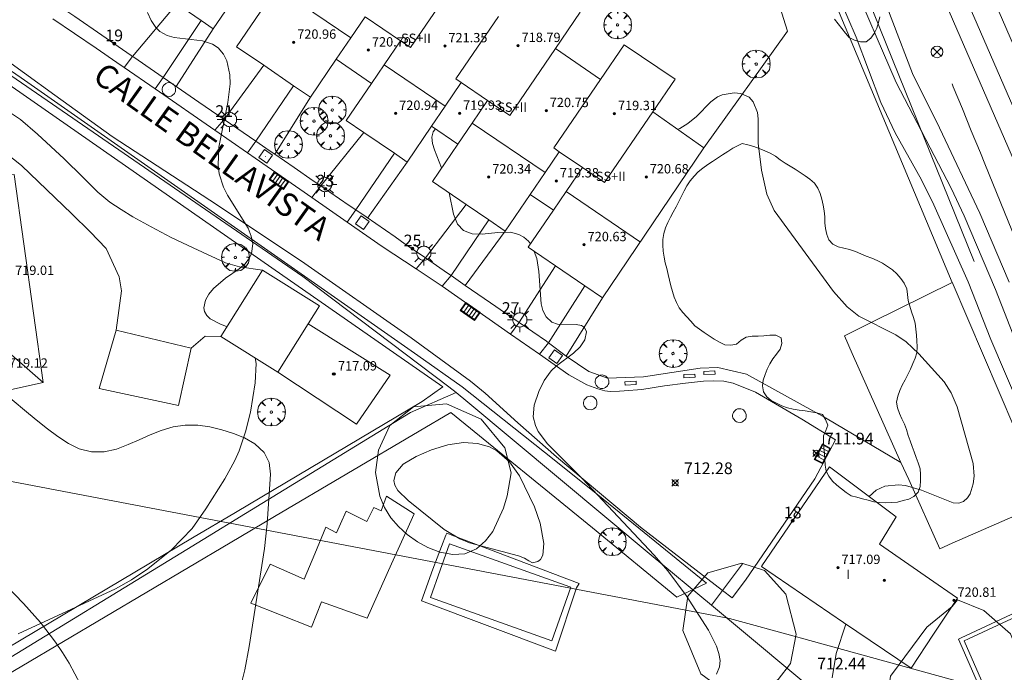
# Model space of a CAD drawing. Units: millimetres. Extents: x 427000 to 428001, y 4480998 to 4481501.
# Drawn here: x 427811 to 427895, y 4481218 to 4481273 of the extents above; entities that cross this region are included whole.
import ezdxf

# ---------------------------------------------------------------- set-up
doc = ezdxf.new("R2010")
doc.units = ezdxf.units.MM
doc.header["$MEASUREMENT"] = 0
doc.linetypes.add('VADO', pattern=[9.01, 2.71, -0.9, 0.9, -0.9, 0.9, -0.9, 0.9, -0.9])
doc.layers.get('0').update_dxf_attribs({"lineweight": 9})
for name, color, linetype, lineweight in [('1', 7, 'Continuous', 9), ('f012002l_unidadadministrativa', 7, 'TERMINO_MUN', 20), ('f012003p_num_plantas', 252, 'Continuous', 9), ('f022001p_portal', 7, 'Continuous', 9), ('f022001p_portal_texto', 7, 'Continuous', 9), ('f030035l_viaferrea', 7, 'FERROCARRIL', 9), ('f030042l_viaurbana_texto', 7, 'Continuous', 9), ('f031026l_pinturavial', 253, 'Continuous', 9), ('f040011l_corrienteartificial', 140, 'Continuous', 9), ('f040024s_piscina', 140, 'Continuous', 9), ('f050002l_curvanivel_cgn', 23, 'Continuous', 9), ('f050002l_curvanivel_mae', 213, 'Continuous', 9), ('f050008p_puntocotaterreno', 7, 'Continuous', 9), ('f050009p_puntocotaconstruccionelevada', 211, 'Continuous', 9), ('f060140s_arboladourbano', 92, 'Continuous', 9), ('f061013p_arbol', 91, 'Continuous', 9), ('f070045l_muro_mur', 30, 'MURO2', 9), ('f070045l_muro_tap', 11, 'MURO2', 9), ('f070047l_seto', 91, 'Continuous', 9), ('f070048l_alambrada', 7, 'ALAMBRADA_3', 9), ('f070056l_edificacion_els', 22, 'Continuous', 9), ('f070056l_edificacion_med', 221, 'Continuous', 9), ('f070056s_edificacion_edi', 240, 'Continuous', 9), ('f070057s_edificacionligera', 11, 'Continuous', 9), ('f070058l_elementoconstruido_bordillo', 30, 'Continuous', 9), ('f070058l_elementoconstruido_par', 11, 'Continuous', 9), ('f071045l_vado', 30, 'VADO', 9), ('f081039p_poste', 7, 'Continuous', 9), ('f081049s_banco_asiento', 24, 'Continuous', 9), ('f081051p_bolardo', 7, 'Continuous', 9), ('f081055p_farola', 7, 'Continuous', 9), ('f081058p_imbornal', 7, 'Continuous', 9), ('f081065p_registro_circular', 7, 'Continuous', 9), ('f081065p_registro_cuadrado', 7, 'Continuous', 9)]:
    doc.layers.add(name, color=color, linetype=linetype, lineweight=lineweight)
doc.styles.add('ROMANS', font='romans.shx')
doc.styles.get("Standard").update_dxf_attribs({"font": 'arial.ttf'})
doc.styles.add('Style-s7210005_h', font='txt')
doc.linetypes.add('ALAMBRADA_3', pattern='A,6.1e-05,[1,alambrada_3.shx,S=1,R=0,X=0,Y=0],-6.119413', length=6.119474)
doc.linetypes.add('FERROCARRIL', pattern='A,0.000117,[1,ferrocarril,S=1,R=359.999999,X=0,Y=0],-11.700838', length=11.700955)
doc.linetypes.add('MURO2', pattern='A,3.1e-05,[1,muro2.shx,S=1,R=0,X=0,Y=0],-3.058844', length=3.058875)
doc.linetypes.add('TERMINO_MUN', pattern='A,5.4e-05,[1,termino_mun.shx,S=1,R=359.999106,X=0,Y=0],-5.414529', length=5.414583)

# ---------------------------------------------------------------- blocks, each defined once
blk = doc.blocks.new('punto_cota')
at = {"layer": 'f050008p_puntocotaterreno'}
for points in [[(0, 0), (-0.283, 0.283)], [(0, 0), (-0.283, -0.283)], [(0, 0), (0.283, 0.283)], [(0, 0), (0.283, -0.283)]]:
    blk.add_lwpolyline(points, dxfattribs=at)
blk.add_circle((0, 0), 0.25, dxfattribs=at)
blk = doc.blocks.new('punto_cota_construccion_elevada')
at = {"layer": 'f050009p_puntocotaconstruccionelevada'}
h = blk.add_hatch(color=256, dxfattribs=at)
h.dxf.hatch_style = 1
edge = h.paths.add_edge_path()
edge.add_arc((0, 0), 0.1, 0, 360)
blk.add_circle((0, 0), 0.1, dxfattribs=at)
blk = doc.blocks.new('arbol')
at = {"color": 0, "linetype": 'Continuous', "lineweight": 0, "flags": 128}
for points in [[(0.96, 0.012), (1.2, 0.036), (1.128, 0.468), (0.888, 0.804), (0.528, 0.528), (0.816, 0.876), (0.48, 1.104), (0.048, 1.176), (0.012, 0.96), (-0.048, 1.176), (-0.48, 1.104), (-0.816, 0.876), (-0.504, 0.528), (-0.864, 0.804), (-1.104, 0.468), (-1.188, 0.036), (-0.936, 0.012)], [(-0.936, 0.012), (-1.188, -0.048), (-1.104, -0.48), (-0.864, -0.804), (-0.504, -0.504), (-0.816, -0.876), (-0.48, -1.116)], [(-0.48, -1.116), (-0.048, -1.188), (0.012, -0.936), (0.048, -1.188), (0.48, -1.116), (0.816, -0.876), (0.528, -0.504), (0.888, -0.804), (1.128, -0.48), (1.2, -0.048), (0.96, 0.012)]]:
    blk.add_lwpolyline(points, dxfattribs=at)
at = {"color": 0, "linetype": 'Continuous', "lineweight": 0, "extrusion": (0, 0, -1)}
for start, end in [(180.0229, 7.59464), (7.22334, 180.0229)]:
    blk.add_arc((0, 0), 0.104, start, end, dxfattribs=at)
blk = doc.blocks.new('poste')
at = {"layer": 'f081039p_poste'}
for p, q in [((-0.354, 0.354), (0.354, -0.354)), ((-0.354, -0.354), (0.354, 0.354))]:
    blk.add_line(p, q, dxfattribs=at)
blk.add_circle((0, 0), 0.5, dxfattribs=at)
blk = doc.blocks.new('farola')
at = {"layer": '1'}
for points in [[(0, 1.05, 0), (0, 0.6, 0)], [(-1.05, 0, 0), (-0.59, 0, 0)], [(-0.75, 0.75, 0), (-0.42, 0.42, 0)], [(0.01, 0.61, 0), (0.09, 0.6, 0), (0.16, 0.58, 0), (0.24, 0.57, 0), (0.3, 0.52, 0), (0.37, 0.49, 0), (0.43, 0.43, 0), (0.48, 0.39, 0), (0.52, 0.31, 0), (0.57, 0.25, 0), (0.6, 0.18, 0), (0.61, 0.1, 0), (0.61, 0.03, 0), (0.61, -0.03, 0), (0.61, -0.11, 0), (0.6, -0.18, 0), (0.57, -0.26, 0), (0.52, -0.32, 0), (0.48, -0.39, 0), (0.43, -0.44, 0), (0.37, -0.5, 0), (0.3, -0.53, 0), (0.24, -0.57, 0), (0.16, -0.59, 0), (0.09, -0.6, 0), (0, -0.62, 0), (-0.06, -0.6, 0), (-0.14, -0.59, 0), (-0.21, -0.57, 0), (-0.27, -0.53, 0), (-0.35, -0.5, 0), (-0.41, -0.44, 0), (-0.45, -0.39, 0), (-0.5, -0.32, 0), (-0.54, -0.26, 0), (-0.57, -0.18, 0), (-0.59, -0.11, 0), (-0.59, -0.03, 0), (-0.59, 0.03, 0), (-0.59, 0.1, 0), (-0.57, 0.18, 0), (-0.54, 0.25, 0), (-0.5, 0.31, 0), (-0.45, 0.39, 0), (-0.41, 0.43, 0), (-0.35, 0.49, 0), (-0.27, 0.52, 0), (-0.21, 0.57, 0), (-0.14, 0.58, 0), (-0.06, 0.6, 0), (0.01, 0.61, 0)], [(0.75, 0.75, 0), (0.43, 0.43, 0)], [(1.05, 0, 0), (0.61, 0, 0)], [(-0.75, -0.74, 0), (-0.42, -0.41, 0)], [(0, -1.05, 0), (0, -0.62, 0)], [(0.75, -0.75, 0), (0.43, -0.44, 0)]]:
    blk.add_polyline3d(points, dxfattribs=at)
blk = doc.blocks.new('B129')
at = {"layer": 'f081065p_registro_circular'}
for points in [[(0, 0.591, 0), (0.102, 0.575, 0), (0.22, 0.543, 0), (0.331, 0.48, 0), (0.496, 0.307, 0), (0.575, 0.094, 0), (0.567, -0.134, 0), (0.528, -0.236, 0), (0.472, -0.346, 0), (0.291, -0.496, 0), (0.189, -0.559, 0), (0.071, -0.583, 0), (-0.142, -0.567, 0), (-0.26, -0.52, 0), (-0.354, -0.465, 0), (-0.512, -0.283, 0), (-0.559, -0.181, 0), (-0.583, -0.063, 0), (-0.583, 0.047, 0), (-0.559, 0.165, 0), (-0.52, 0.268, 0), (-0.449, 0.362, 0), (-0.276, 0.52, 0), (-0.157, 0.567, 0), (0, 0.591, 0)], [(0, 0.008, 0), (0, 0, 0), (0, 0.008, 0)]]:
    blk.add_polyline3d(points, dxfattribs=at)
blk = doc.blocks.new('registro_cuadrado')
at = {"layer": 'f081065p_registro_cuadrado'}
blk.add_lwpolyline([(-0.42, 0.416), (-0.42, -0.424), (0.42, -0.424), (0.42, 0.416)], close=True, dxfattribs=at)
blk.add_polyline3d([(0, 0.003, 0), (0, -0.004, 0), (0, 0.003, 0)], dxfattribs=at)
blk = doc.blocks.new('imbornal_izq')
at = {"layer": 'f081051p_bolardo'}
h = blk.add_hatch(color=256, dxfattribs=at)
h.dxf.hatch_style = 1
h.paths.add_polyline_path([(0, 0), (0, -0.821), (1.499, -0.821), (1.499, 0)])
h.paths.add_polyline_path([(1.434, -0.065), (1.434, -0.756), (0.065, -0.756), (0.065, -0.065)], flags=16)
for p, q in [((0, 0), (1.499, 0)), ((0, -0.821), (0, 0)), ((1.499, 0), (1.499, -0.821)), ((1.499, -0.821), (0, -0.821))]:
    blk.add_line(p, q, dxfattribs=at)
blk.add_lwpolyline([(0.065, -0.065), (1.434, -0.065), (1.434, -0.756), (0.065, -0.756)], close=True, dxfattribs=at)
for points in [[(0.339, -0.065), (0.339, -0.756)], [(0.612, -0.065), (0.612, -0.756)], [(0.886, -0.065), (0.886, -0.756)], [(1.16, -0.065), (1.16, -0.756)]]:
    blk.add_lwpolyline(points, dxfattribs=at)
for p in [(0.339, -0.065), (0.612, -0.065), (0.886, -0.065), (1.16, -0.065)]:
    blk.add_point(p, dxfattribs=at)
blk = doc.blocks.new('portal_catastro')
at = {"layer": 'f022001p_portal'}
h = blk.add_hatch(color=256, dxfattribs=at)
h.dxf.hatch_style = 1
edge = h.paths.add_edge_path()
edge.add_arc((0, 0), 0.125, 0, 360)
blk.add_circle((0, 0), 0.125, dxfattribs=at)

msp = doc.modelspace()

# ---------------------------------------------------------------- linework, layer by layer
at = {"layer": 'f012002l_unidadadministrativa'}
msp.add_polyline3d([(428000, 4481199.175, -1.375), (427990.406, 4481202.724, -1.375), (427967.566, 4481210.924, -1.375), (427945.266, 4481218.855, -1.375), (427930.596, 4481224.135, -1.375), (427899.575, 4481235.255, -1.375), (427909.383, 4481211.906, -1.375), (427901.256, 4481214.142, -1.375), (427901.062, 4481214.195, -1.375), (427877.695, 4481220.622, -1.375), (427877.503, 4481220.675, -1.375), (427871.647, 4481222.285, -1.375), (427767.577, 4481242.165, -1.375), (427767.425, 4481242.195, -1.375), (427731.422, 4481249.072, -1.375), (427730.82, 4481249.187, -1.375), (427628.517, 4481268.73, -1.375), (427612.089, 4481271.868, -1.375), (427611.646, 4481271.981, -1.375), (427581.886, 4481279.608, -1.375)], dxfattribs=at)
at = {"layer": 'f030035l_viaferrea'}
for points in [[(427917.004, 4481213.083, 708.394), (427905.098, 4481240.425, 708.701), (427889.292, 4481276.836, 709.091), (427867.987, 4481325.983, 709.562), (427847.517, 4481373.26, 710.07), (427827.062, 4481420.311, 710.495), (427824.501, 4481425.886, 714.302)], [(427918.631, 4481213.792, 708.338), (427906.726, 4481241.134, 708.645), (427890.921, 4481277.543, 709.034), (427869.616, 4481326.689, 709.507), (427849.146, 4481373.967, 710.014), (427828.682, 4481421.036, 710.439), (427827.028, 4481424.639, 714.201)], [(427920.602, 4481214.448, 708.338), (427892.724, 4481278.699, 709.029), (427866.203, 4481339.98, 709.688), (427845.748, 4481387.22, 710.056), (427831.997, 4481418.7, 710.609), (427829.951, 4481423.196, 714.218)]]:
    msp.add_polyline3d(points, dxfattribs=at)
at = {"layer": 'f031026l_pinturavial'}
msp.add_polyline3d([(427892.082, 4481220.551, 0), (427891.712, 4481220.381, 0), (427900.352, 4481200.62, 0), (427910.262, 4481204.95, 0), (427904.122, 4481218.99, 0), (427901.842, 4481224.2, 0), (427901.532, 4481224.93, 0), (427900.282, 4481224.35, 0), (427892.082, 4481220.551, 0)], dxfattribs=at)
at = {"layer": 'f040011l_corrienteartificial'}
msp.add_polyline3d([(427890.672, 4481268.021, 0), (427890.782, 4481267.751, 0), (427891.172, 4481266.811, 0), (427891.562, 4481265.871, 0), (427891.942, 4481264.931, 0), (427892.322, 4481263.991, 0), (427892.712, 4481263.051, 0), (427893.092, 4481262.111, 0), (427893.482, 4481261.171, 0), (427900.132, 4481244.781, 0)], dxfattribs=at)
at = {"layer": 'f040024s_piscina'}
msp.add_polyline3d([(427846.932, 4481226.421, 0), (427847.742, 4481228.671, 0), (427858.012, 4481224.981, 0), (427858.112, 4481224.951, 0), (427856.472, 4481220.381, 0), (427846.102, 4481224.091, 0)], close=True, dxfattribs=at)
at = {"layer": 'f050002l_curvanivel_cgn'}
for points in [[(427895.558, 4481251.037, 709), (427893.041, 4481256.953, 709), (427889.599, 4481264.245, 709), (427887.306, 4481268.907, 709), (427882.245, 4481282.08, 709), (427879.214, 4481288.68, 709), (427876.948, 4481292.498, 709), (427876.352, 4481293.317, 709), (427874.942, 4481294.909, 709), (427874.31, 4481296.007, 709), (427873.944, 4481297.172, 709), (427873.438, 4481300.123, 709), (427873.022, 4481301.502, 709), (427872.005, 4481303.712, 709), (427869.971, 4481307.046, 709), (427869.564, 4481307.926, 709), (427869.215, 4481309.022, 709), (427868.361, 4481312.821, 709)], [(427897.745, 4481237.331, 711), (427893.998, 4481246.152, 711), (427892.063, 4481251.075, 711), (427889.114, 4481257.656, 711), (427888.064, 4481259.791, 711), (427885.812, 4481263.827, 711), (427884.594, 4481266.419, 711), (427882.48, 4481272.006, 711), (427881.059, 4481275.345, 711)], [(427828.72, 4481247.237, 714), (427828.119, 4481247.471, 714), (427827.275, 4481247.912, 714), (427826.989, 4481248.185, 714), (427826.796, 4481248.544, 714), (427826.746, 4481248.839, 714), (427826.885, 4481249.509, 714), (427827.165, 4481250.007, 714), (427827.56, 4481250.493, 714), (427828.594, 4481251.379, 714), (427829.76, 4481252.191, 714), (427830.266, 4481252.625, 714), (427830.651, 4481253.116, 714), (427830.823, 4481253.503, 714), (427830.913, 4481254.322, 714), (427830.788, 4481254.983, 714), (427830.529, 4481255.655, 714), (427828.765, 4481258.496, 714), (427828.41, 4481259.173, 714), (427828.045, 4481260.315, 714), (427827.955, 4481261.058, 714), (427828.021, 4481262.598, 714), (427828.802, 4481266.401, 714), (427828.974, 4481268.019, 714), (427828.957, 4481268.788, 714), (427828.708, 4481269.985, 714), (427828.42, 4481270.558, 714), (427827.955, 4481271.089, 714), (427827.475, 4481271.41, 714), (427826.638, 4481271.697, 714), (427824.205, 4481271.969, 714), (427823.599, 4481272.131, 714), (427822.988, 4481272.484, 714), (427822.636, 4481272.837, 714), (427822.247, 4481273.426, 714), (427821.93, 4481274.115, 714)], [(427883.585, 4481232.716, 712), (427884.183, 4481233.253, 712), (427884.935, 4481233.594, 712), (427886.089, 4481233.724, 712), (427886.687, 4481233.657, 712), (427888.073, 4481233.268, 712), (427890.778, 4481232.179, 712), (427891.263, 4481232.142, 712), (427891.662, 4481232.294, 712), (427891.996, 4481232.604, 712), (427892.21, 4481232.95, 712), (427892.49, 4481233.812, 712), (427892.572, 4481234.441, 712), (427892.476, 4481235.54, 712), (427891.111, 4481240.38, 712), (427890.608, 4481241.579, 712), (427889.989, 4481242.51, 712), (427887.83, 4481244.912, 712), (427886.742, 4481245.957, 712), (427885.865, 4481246.551, 712), (427882.717, 4481248.135, 712), (427881.705, 4481248.931, 712), (427880.557, 4481250.243, 712), (427875.473, 4481257.162, 712), (427874.85, 4481258.579, 712), (427874.394, 4481260.616, 712), (427874.112, 4481262.932, 712), (427874.114, 4481265.027, 712), (427874.038, 4481265.547, 712), (427873.693, 4481266.461, 712), (427873.334, 4481266.865, 712), (427872.622, 4481267.183, 712), (427872.051, 4481267.239, 712), (427871.018, 4481267.067, 712), (427870.645, 4481266.9, 712), (427870.05, 4481266.466, 712), (427868.83, 4481265.218, 712), (427868.104, 4481264.607, 712), (427867.418, 4481264.194, 712), (427867.211, 4481264.117, 712)], [(427847.053, 4481260.817, 713), (427846.44, 4481262.355, 713), (427846.273, 4481262.915, 713), (427846.231, 4481263.447, 713), (427846.34, 4481263.896, 713), (427846.525, 4481264.167, 713)], [(427854.64, 4481254.316, 713), (427854.472, 4481254.543, 713), (427854.095, 4481254.884, 713), (427853.661, 4481255.135, 713), (427852.932, 4481255.321, 713), (427851.856, 4481255.299, 713), (427850.522, 4481255.149, 713), (427849.68, 4481255.188, 713), (427848.941, 4481255.478, 713), (427848.427, 4481256.002, 713), (427848.065, 4481256.874, 713), (427847.706, 4481258.685, 713)], [(427870.534, 4481217.528, 713), (427870.812, 4481218.144, 713), (427870.858, 4481218.697, 713), (427870.754, 4481219.297, 713), (427870.536, 4481219.924, 713), (427869.868, 4481221.279, 713), (427867.955, 4481224.25, 713), (427866.39, 4481226.346, 713), (427865.226, 4481227.687, 713), (427859.066, 4481234.242, 713), (427856.109, 4481237.223, 713), (427855.32, 4481238.278, 713), (427855.067, 4481238.791, 713), (427854.88, 4481239.522, 713), (427854.964, 4481240.53, 713), (427855.355, 4481241.683, 713), (427855.82, 4481242.631, 713), (427856.406, 4481243.455, 713), (427856.87, 4481243.905, 713), (427858.316, 4481244.974, 713), (427858.901, 4481245.524, 713), (427859.306, 4481246.123, 713), (427859.445, 4481246.807, 713), (427859.281, 4481247.167, 713), (427858.998, 4481247.349, 713), (427858.555, 4481247.431, 713), (427856.954, 4481247.455, 713), (427856.482, 4481247.617, 713), (427855.977, 4481248.077, 713), (427855.713, 4481248.617, 713), (427855.568, 4481249.202, 713), (427855.357, 4481251.967, 713), (427855.188, 4481253.081, 713), (427854.955, 4481253.682, 713)], [(427810.877, 4481220.959, 714), (427819.196, 4481224.815, 714), (427820.56, 4481225.599, 714), (427821.955, 4481226.532, 714), (427823.983, 4481228.153, 714), (427825.741, 4481229.975, 714), (427826.917, 4481231.648, 714), (427828.523, 4481234.224, 714), (427829.391, 4481235.787, 714), (427829.756, 4481236.609, 714), (427830.305, 4481238.243, 714), (427830.712, 4481239.917, 714), (427831.13, 4481242.447, 714), (427831.214, 4481244.082, 714), (427831.137, 4481244.567, 714)], [(427854.501, 4481227.21, 714), (427854.832, 4481227.047, 714), (427855.275, 4481227.156, 714), (427855.502, 4481227.341, 714), (427855.712, 4481227.708, 714), (427855.799, 4481228.689, 714), (427855.485, 4481230.423, 714), (427854.982, 4481231.83, 714), (427853.71, 4481234.471, 714), (427852.857, 4481235.667, 714), (427851.763, 4481236.61, 714), (427851.14, 4481236.953, 714), (427850.13, 4481237.261, 714), (427848.919, 4481237.325, 714), (427847.585, 4481237.131, 714), (427846.183, 4481236.71, 714), (427844.878, 4481236.149, 714), (427843.781, 4481235.469, 714), (427843.134, 4481234.749, 714), (427842.963, 4481234.088, 714), (427843.05, 4481233.684, 714), (427843.318, 4481233.234, 714), (427844.212, 4481232.378, 714), (427847.261, 4481229.895, 714), (427848.626, 4481229.097, 714), (427849.433, 4481228.758, 714), (427853.614, 4481227.641, 714), (427854.145, 4481227.454, 714), (427854.501, 4481227.21, 714)], [(427880.443, 4481217.217, 712), (427880.764, 4481219.296, 712), (427881.611, 4481221.805, 712)]]:
    msp.add_polyline3d(points, dxfattribs=at)
at = {"layer": 'f050002l_curvanivel_mae'}
msp.add_polyline3d([(427896.385, 4481245.304, 710), (427894.383, 4481250.409, 710), (427891.712, 4481256.726, 710), (427890.594, 4481259.074, 710), (427885.901, 4481268.132, 710), (427881.942, 4481277.323, 710), (427880.164, 4481280.415, 710), (427879.477, 4481281.758, 710), (427878.869, 4481283.347, 710), (427878.05, 4481286.192, 710), (427877.722, 4481286.929, 710), (427876.966, 4481288.085, 710), (427875.031, 4481290.506, 710), (427874.052, 4481291.903, 710), (427872.725, 4481294.113, 710), (427871.918, 4481295.776, 710), (427871.29, 4481297.486, 710), (427870.578, 4481300.833, 710), (427870.188, 4481302.083, 710), (427869.626, 4481303.255, 710), (427867.816, 4481306.427, 710), (427867.016, 4481308.524, 710), (427866.156, 4481311.744, 710)], dxfattribs=at)
at = {"layer": 'f060140s_arboladourbano'}
for points in [[(427880.622, 4481273.552, 2.55), (427880.935, 4481273.152, 2.55), (427881.249, 4481272.754, 2.55), (427881.562, 4481272.354, 2.55), (427881.895, 4481271.97, 2.55), (427882.352, 4481271.736, 2.55), (427882.838, 4481271.591, 2.55), (427883.339, 4481271.589, 2.55), (427883.738, 4481271.901, 2.55), (427884.023, 4481272.314, 2.55), (427884.234, 4481272.772, 2.55), (427884.402, 4481273.251, 2.55), (427884.506, 4481273.743, 2.55)], [(427810.192, 4481241.131, 0), (427811.762, 4481239.821, 0), (427812.552, 4481239.171, 0), (427813.372, 4481238.511, 0), (427814.262, 4481237.841, 0), (427815.162, 4481237.251, 0), (427816.092, 4481236.801, 0), (427817.132, 4481236.531, 0), (427818.212, 4481236.541, 0), (427819.262, 4481236.771, 0), (427820.272, 4481237.151, 0), (427821.202, 4481237.571, 0), (427822.152, 4481238.001, 0), (427823.092, 4481238.371, 0), (427824.112, 4481238.671, 0), (427825.132, 4481238.811, 0), (427826.212, 4481238.811, 0), (427827.252, 4481238.671, 0), (427828.272, 4481238.431, 0), (427829.262, 4481238.111, 0), (427830.212, 4481237.721, 0), (427831.092, 4481237.211, 0), (427831.882, 4481236.491, 0), (427832.322, 4481235.611, 0), (427832.432, 4481234.621, 0), (427832.142, 4481230.371, 0), (427831.932, 4481228.281, 0), (427830.612, 4481219.891, 0), (427830.232, 4481217.901, 0), (427828.742, 4481211.841, 0)], [(427816.202, 4481216.651, 0), (427815.232, 4481218.471, 0), (427814.662, 4481219.361, 0), (427814.072, 4481220.251, 0), (427812.782, 4481221.951, 0), (427811.332, 4481223.561, 0), (427809.022, 4481225.921, 0)]]:
    msp.add_polyline3d(points, dxfattribs=at)
for points in [[(427872.75, 4481262.914, 2.53), (427873.238, 4481262.802, 2.53), (427873.73, 4481262.655, 2.53), (427874.205, 4481262.466, 2.53), (427874.671, 4481262.279, 2.53), (427875.138, 4481262.067, 2.53), (427875.579, 4481261.811, 2.53), (427875.997, 4481261.513, 2.53), (427876.423, 4481261.229, 2.53), (427876.852, 4481260.966, 2.53), (427877.283, 4481260.702, 2.53), (427877.707, 4481260.426, 2.53), (427878.132, 4481260.146, 2.53), (427878.533, 4481259.845, 2.53), (427878.907, 4481259.506, 2.53), (427879.203, 4481259.094, 2.53), (427879.414, 4481258.628, 2.53), (427879.56, 4481258.143, 2.53), (427879.67, 4481257.646, 2.53), (427879.743, 4481257.142, 2.53), (427879.793, 4481256.633, 2.53), (427879.813, 4481256.132, 2.53), (427879.848, 4481255.627, 2.53), (427879.961, 4481255.13, 2.53), (427880.143, 4481254.661, 2.53), (427880.485, 4481254.29, 2.53), (427880.933, 4481254.063, 2.53), (427881.425, 4481253.944, 2.53), (427881.925, 4481253.829, 2.53), (427882.411, 4481253.675, 2.53), (427882.875, 4481253.481, 2.53), (427883.346, 4481253.278, 2.53), (427883.813, 4481253.096, 2.53), (427884.282, 4481252.903, 2.53), (427884.737, 4481252.675, 2.53), (427885.162, 4481252.394, 2.53), (427885.577, 4481252.094, 2.53), (427885.957, 4481251.754, 2.53), (427886.302, 4481251.373, 2.53), (427886.59, 4481250.954, 2.53), (427886.808, 4481250.489, 2.53), (427886.879, 4481249.989, 2.53), (427886.937, 4481249.486, 2.53), (427887.061, 4481249.001, 2.53), (427887.212, 4481248.513, 2.53), (427887.367, 4481248.034, 2.53), (427887.51, 4481247.542, 2.53), (427887.571, 4481247.035, 2.53), (427887.625, 4481246.525, 2.53), (427887.674, 4481246.025, 2.53), (427887.701, 4481245.518, 2.53), (427887.673, 4481245.017, 2.53), (427887.529, 4481244.535, 2.53), (427887.312, 4481244.077, 2.53), (427887.116, 4481243.609, 2.53), (427886.892, 4481243.152, 2.53), (427886.66, 4481242.697, 2.53), (427886.42, 4481242.246, 2.53), (427886.2, 4481241.784, 2.53), (427886.046, 4481241.296, 2.53), (427885.941, 4481240.793, 2.53), (427886.012, 4481240.297, 2.53), (427886.173, 4481239.814, 2.53), (427886.395, 4481239.364, 2.53), (427886.622, 4481238.914, 2.53), (427886.782, 4481238.44, 2.53), (427886.93, 4481237.947, 2.53), (427887.099, 4481237.476, 2.53), (427887.272, 4481237.006, 2.53), (427887.439, 4481236.534, 2.53), (427887.615, 4481236.053, 2.53), (427887.786, 4481235.581, 2.53), (427887.937, 4481235.092, 2.53), (427887.977, 4481234.587, 2.53), (427887.985, 4481234.075, 2.53), (427887.941, 4481233.566, 2.53), (427887.788, 4481233.075, 2.53), (427887.417, 4481232.73, 2.53), (427886.981, 4481232.474, 2.53), (427886.488, 4481232.371, 2.53), (427886.002, 4481232.24, 2.53), (427885.499, 4481232.192, 2.53), (427884.995, 4481232.174, 2.53), (427884.493, 4481232.196, 2.53), (427883.996, 4481232.265, 2.53), (427883.513, 4481232.403, 2.53), (427883.015, 4481232.53, 2.53), (427882.526, 4481232.65, 2.53), (427882.042, 4481232.786, 2.53), (427881.617, 4481233.055, 2.53), (427881.218, 4481233.363, 2.53), (427880.83, 4481233.693, 2.53), (427880.459, 4481234.036, 2.53), (427880.151, 4481234.446, 2.53), (427879.904, 4481234.881, 2.53), (427879.841, 4481235.386, 2.53), (427879.815, 4481235.887, 2.53), (427879.785, 4481236.388, 2.53), (427879.732, 4481236.888, 2.53), (427879.693, 4481237.389, 2.53), (427879.676, 4481237.894, 2.53), (427879.884, 4481238.36, 2.53), (427880.062, 4481238.828, 2.53), (427879.86, 4481239.293, 2.53), (427879.596, 4481239.722, 2.53), (427879.11, 4481239.87, 2.53), (427878.618, 4481239.962, 2.53), (427878.11, 4481240.036, 2.53), (427877.605, 4481240.086, 2.53), (427877.1, 4481240.176, 2.53), (427876.618, 4481240.31, 2.53), (427876.139, 4481240.476, 2.53), (427875.677, 4481240.697, 2.53), (427875.232, 4481240.933, 2.53), (427874.845, 4481241.254, 2.53), (427874.553, 4481241.674, 2.53), (427874.47, 4481242.171, 2.53), (427874.529, 4481242.675, 2.53), (427874.694, 4481243.148, 2.53), (427874.884, 4481243.615, 2.53), (427875.106, 4481244.07, 2.53), (427875.36, 4481244.502, 2.53), (427875.67, 4481244.896, 2.53), (427875.975, 4481245.31, 2.53), (427876.127, 4481245.792, 2.53), (427876.07, 4481246.297, 2.53), (427875.62, 4481246.522, 2.53), (427875.107, 4481246.502, 2.53), (427874.603, 4481246.46, 2.53), (427874.098, 4481246.441, 2.53), (427873.593, 4481246.417, 2.53), (427873.085, 4481246.355, 2.53), (427872.654, 4481246.081, 2.53), (427872.262, 4481245.749, 2.53), (427871.76, 4481245.652, 2.53), (427871.251, 4481245.691, 2.53), (427870.801, 4481245.915, 2.53), (427870.356, 4481246.175, 2.53), (427869.928, 4481246.453, 2.53), (427869.504, 4481246.73, 2.53), (427869.081, 4481247.015, 2.53), (427868.685, 4481247.324, 2.53), (427868.343, 4481247.698, 2.53), (427868.006, 4481248.071, 2.53), (427867.664, 4481248.441, 2.53), (427867.361, 4481248.854, 2.53), (427867.138, 4481249.307, 2.53), (427866.937, 4481249.767, 2.53), (427866.773, 4481250.246, 2.53), (427866.635, 4481250.73, 2.53), (427866.53, 4481251.224, 2.53), (427866.426, 4481251.715, 2.53), (427866.29, 4481252.204, 2.53), (427866.154, 4481252.692, 2.53), (427866.062, 4481253.189, 2.53), (427865.983, 4481253.689, 2.53), (427865.969, 4481254.197, 2.53), (427865.964, 4481254.702, 2.53), (427866.037, 4481255.197, 2.53), (427866.197, 4481255.683, 2.53), (427866.401, 4481256.142, 2.53), (427866.605, 4481256.6, 2.53), (427866.834, 4481257.046, 2.53), (427867.107, 4481257.483, 2.53), (427867.323, 4481257.935, 2.53), (427867.542, 4481258.391, 2.53), (427867.771, 4481258.85, 2.53), (427868.023, 4481259.29, 2.53), (427868.31, 4481259.714, 2.53), (427868.624, 4481260.119, 2.53), (427868.984, 4481260.48, 2.53), (427869.389, 4481260.794, 2.53), (427869.798, 4481261.098, 2.53), (427870.213, 4481261.38, 2.53), (427870.643, 4481261.646, 2.53), (427871.071, 4481261.939, 2.53), (427871.503, 4481262.232, 2.53), (427871.942, 4481262.504, 2.53), (427872.384, 4481262.744, 2.53)], [(427844.662, 4481240.381, 0), (427847.482, 4481240.641, 0), (427850.442, 4481239.321, 0), (427852.452, 4481236.871, 0), (427852.992, 4481234.731, 0), (427852.652, 4481232.781, 0), (427852.352, 4481231.711, 0), (427851.422, 4481229.721, 0), (427850.802, 4481228.911, 0), (427850.032, 4481228.241, 0), (427849.052, 4481227.821, 0), (427848.002, 4481227.751, 0), (427846.912, 4481227.951, 0), (427845.892, 4481228.361, 0), (427845.002, 4481228.831, 0), (427844.102, 4481229.461, 0), (427843.362, 4481230.141, 0), (427842.712, 4481230.901, 0), (427842.182, 4481231.761, 0), (427841.772, 4481232.741, 0), (427841.402, 4481234.771, 0), (427841.652, 4481236.691, 0), (427842.622, 4481238.801, 0)], [(427874.662, 4481226.381, 0), (427876.472, 4481224.371, 0), (427877.342, 4481220.941, 0), (427876.862, 4481218.421, 0), (427875.812, 4481217.071, 0), (427874.012, 4481215.891, 0), (427872.962, 4481215.811, 0), (427871.922, 4481216.041, 0), (427870.982, 4481216.411, 0), (427870.072, 4481216.911, 0), (427869.212, 4481217.541, 0), (427867.682, 4481221.251, 0), (427868.092, 4481224.191, 0), (427869.802, 4481226.191, 0), (427872.722, 4481227.021, 0)], [(427890.672, 4481207.9, 0), (427889.582, 4481208.1, 0), (427888.612, 4481208.511, 0), (427887.682, 4481209.081, 0), (427886.962, 4481209.811, 0), (427885.642, 4481211.741, 0), (427884.942, 4481213.981, 0), (427885.412, 4481217.341, 0), (427888.522, 4481221.541, 0), (427890.672, 4481223.301, 0), (427891.132, 4481223.871, 0), (427893.392, 4481222.971, 0), (427895.672, 4481220.97, 0), (427896.982, 4481217.63, 0), (427897.102, 4481214.71, 0), (427896.552, 4481212.46, 0), (427895.742, 4481210.89, 0), (427895.092, 4481210.06, 0), (427894.362, 4481209.34, 0), (427893.562, 4481208.71, 0), (427892.602, 4481208.24, 0), (427891.572, 4481207.94, 0)]]:
    msp.add_polyline3d(points, close=True, dxfattribs=at)
at = {"layer": 'f070045l_muro_mur'}
for p, q in [((427824.438, 4481274.845, 714.615), (427820.655, 4481270.351, 716.13)), ((427826.519, 4481273.427, 714.09), (427823.266, 4481268.553, 713.67)), ((427827.545, 4481272.727, 716.13), (427824.384, 4481267.783, 716.13)), ((427831.858, 4481269.594, 713.315), (427828.474, 4481264.963, 713.53)), ((427834.414, 4481267.852, 713.53), (427831.18, 4481263.098, 713.53)), ((427835.848, 4481266.875, 716.13), (427832.805, 4481261.98, 716.13)), ((427840.409, 4481263.847, 713.475), (427836.725, 4481259.283, 713.85)), ((427843.017, 4481262.069, 713.85), (427839.717, 4481257.23, 713.85)), ((427844.112, 4481261.323, 716.13), (427840.736, 4481256.529, 716.13)), ((427849.155, 4481257.697, 713.85), (427845.668, 4481253.124, 713.85)), ((427851.099, 4481256.372, 713.475), (427847.865, 4481251.612, 713.85)), ((427852.495, 4481255.421, 716.13), (427849.082, 4481250.771, 716.13)), ((427856.781, 4481252.437, 714.615), (427853.648, 4481247.567, 716.13)), ((427859.297, 4481250.723, 713.475), (427856.195, 4481245.871, 713.85)), ((427860.8, 4481249.698, 713.1), (427857.712, 4481244.711, 712.03))]:
    msp.add_line(p, q, dxfattribs=at)
for points in [[(427819.75, 4481428.315, 716.846), (427822.503, 4481421.822, 712.128), (427852.323, 4481352.481, 709.926), (427892.575, 4481252.811, 709.37)], [(427869.456, 4481262.534, 713.1), (427876.605, 4481272.523, 717.45), (427875.486, 4481276.152, 717.45), (427835.659, 4481303.259, 717.45), (427833.149, 4481307.136, 717.45), (427817.305, 4481302.908, 715.275)]]:
    msp.add_polyline3d(points, dxfattribs=at)
at = {"layer": 'f070045l_muro_tap'}
msp.add_line((427857.712, 4481244.711, 713.418), (427856.195, 4481245.871, 714.199), dxfattribs=at)
for points in [[(427761.642, 4481290.276, 716.612), (427760.382, 4481291.202, 716.612), (427761.492, 4481292.682, 716.612), (427762.943, 4481294.456, 718.63), (427765.808, 4481298.844, 716.84), (427775.142, 4481292.682, 716.5), (427776.051, 4481292.05, 716.458), (427783.042, 4481287.192, 716.139), (427784.53, 4481286.184, 716.083), (427786.453, 4481284.882, 716.011), (427797.399, 4481277.467, 715.598), (427806.752, 4481271.131, 715.246), (427835.202, 4481251.521, 714.138), (427847.672, 4481242.081, 713.625), (427848.292, 4481241.621, 713.625)], [(427820.655, 4481270.351, 714.628), (427820.542, 4481270.428, 714.632), (427818.012, 4481272.171, 714.729), (427815.702, 4481273.761, 714.729), (427814.529, 4481274.571, 714.729)], [(427828.474, 4481264.963, 714.265), (427826.312, 4481266.451, 714.485), (427824.082, 4481267.991, 714.557), (427823.266, 4481268.553, 714.557)], [(427836.725, 4481259.283, 713.873), (427836.092, 4481259.721, 713.873), (427834.452, 4481260.851, 713.873), (427832.805, 4481261.98, 713.873), (427832.322, 4481262.311, 713.873), (427831.18, 4481263.098, 714.485)], [(427845.668, 4481253.124, 713.692), (427843.942, 4481254.311, 713.692), (427843.082, 4481254.911, 713.692), (427840.602, 4481256.621, 713.692), (427839.717, 4481257.23, 714.334)], [(427853.677, 4481247.61, 713.48), (427852.522, 4481248.401, 713.51), (427851.242, 4481249.281, 713.51), (427849.082, 4481250.771, 713.51), (427847.865, 4481251.612, 713.656)], [(427848.292, 4481241.621, 713.625), (427844.392, 4481239.901, 713.625), (427830.292, 4481231.261, 713.904), (427826.672, 4481229.051, 714.172), (427806.902, 4481216.951, 713.542), (427806.212, 4481217.441, 714.484), (427793.742, 4481226.441, 714.278)], [(427848.292, 4481241.621, 713.625), (427849.302, 4481240.771, 713.418), (427864.952, 4481227.701, 713.478), (427870.112, 4481223.411, 713.038), (427890.672, 4481206.25, 712.252), (427914.504, 4481186.36, 710.378)]]:
    msp.add_polyline3d(points, dxfattribs=at)
at = {"layer": 'f070047l_seto'}
msp.add_polyline3d([(427797.032, 4481276.852, 0), (427803.462, 4481272.532, 0), (427832.542, 4481252.281, 0), (427847.162, 4481242.081, 0), (427845.382, 4481240.841, 0), (427829.442, 4481231.351, 0), (427825.762, 4481229.171, 0), (427806.162, 4481217.521, 0), (427807.232, 4481216.001, 0), (427807.592, 4481216.091, 0), (427828.992, 4481228.751, 0), (427832.782, 4481230.991, 0), (427845.142, 4481238.311, 0), (427847.844, 4481239.905, 0), (427859.945, 4481230.042, 0), (427867.149, 4481224.116, 0), (427869.702, 4481225.301, 0), (427859.945, 4481233.234, 0), (427855.841, 4481236.516, 0), (427848.802, 4481242.091, 0), (427845.022, 4481244.771, 0), (427811.142, 4481268.511, 0), (427787.862, 4481284.542, 0), (427775.962, 4481292.682, 0)], dxfattribs=at)
at = {"layer": 'f070048l_alambrada'}
for points in [[(427815.02, 4481432.066, 718.421), (427812.999, 4481428.072, 718.421), (427812.17, 4481425.627, 718.421), (427811.98, 4481424.322, 718.421), (427812.224, 4481422.855, 718.421), (427812.577, 4481421.405, 718.421), (427814.878, 4481416.711, 718.421), (427822.813, 4481403.894, 718.421), (427835.35, 4481380.515, 718.301), (427843.943, 4481361.503, 717.731), (427856.308, 4481333.272, 717.171), (427890.672, 4481251.031, 709.37)], [(427890.672, 4481228.711, 712.03), (427889.622, 4481228.251, 712.03), (427886.972, 4481234.161, 712.085), (427886.312, 4481235.637, 712.088), (427882.152, 4481244.941, 712.106), (427881.472, 4481246.471, 712.106), (427883.822, 4481247.631, 712.006), (427890.672, 4481251.031, 711.568), (427890.692, 4481251.041, 711.568), (427898.722, 4481232.24, 712.03), (427890.672, 4481228.711, 712.03)], [(427904.562, 4481218.93, 711.199), (427910.902, 4481204.63, 710.759), (427900.342, 4481199.67, 711.112), (427891.222, 4481220.521, 711.47), (427891.462, 4481220.631, 711.47), (427899.562, 4481224.41, 711.199), (427901.692, 4481225.41, 711.199), (427902.242, 4481224.16, 711.199), (427904.562, 4481218.93, 711.199)]]:
    msp.add_polyline3d(points, dxfattribs=at)
at = {"layer": 'f070056l_edificacion_els'}
msp.add_polyline3d([(427844.062, 4481229.771, 0), (427842.782, 4481226.961, 0), (427840.682, 4481222.321, 0), (427836.782, 4481223.701, 0), (427835.952, 4481221.531, 0), (427830.742, 4481223.601, 0), (427832.402, 4481226.931, 0), (427835.312, 4481225.641, 0), (427836.212, 4481227.811, 0), (427837.162, 4481230.081, 0), (427838.062, 4481229.611, 0), (427838.412, 4481230.381, 0), (427838.892, 4481231.451, 0), (427840.662, 4481230.591, 0), (427841.262, 4481231.761, 0), (427841.902, 4481231.481, 0), (427842.342, 4481232.741, 0), (427844.722, 4481231.221, 0), (427844.062, 4481229.771, 0)], dxfattribs=at)
at = {"layer": 'f070056l_edificacion_med'}
for p, q in [((427839.306, 4481271.95, 721.83), (427838.052, 4481270.11, 721.83)), ((427842.152, 4481269.636, 721.83), (427841.072, 4481268.051, 721.83)), ((427847.359, 4481266.089, 721.83), (427846.2, 4481264.388, 721.83)), ((427849.67, 4481264.658, 721.83), (427848.444, 4481262.859, 721.83)), ((427855.898, 4481260.415, 721.83), (427854.628, 4481258.551, 721.83)), ((427857.695, 4481258.8, 721.83), (427856.607, 4481257.202, 721.83)), ((427813.001, 4481242.461, 714.654), (427809.108, 4481245.862, 715.54))]:
    msp.add_line(p, q, dxfattribs=at)
for points in [[(427848.002, 4481276.429, 720.14), (427844.385, 4481271.122, 720.14), (427843.551, 4481271.69, 720.14)], [(427864.051, 4481254.47, 721.98), (427857.695, 4481258.8, 721.82), (427859.096, 4481260.855, 721.82), (427857.116, 4481262.204, 721.82), (427855.898, 4481260.415, 721.82), (427849.67, 4481264.658, 721.82), (427850.983, 4481266.587, 721.82), (427848.739, 4481268.115, 721.82), (427847.359, 4481266.089, 721.82), (427842.152, 4481269.636, 721.83), (427843.551, 4481271.69, 721.83), (427840.531, 4481273.748, 721.83), (427839.306, 4481271.95, 721.83), (427832.988, 4481276.253, 721.83)], [(427851.91, 4481273.765, 720.14), (427848.276, 4481268.431, 720.14), (427848.739, 4481268.115, 720.14)], [(427856.784, 4481271.023, 720.14), (427852.88, 4481265.294, 720.14), (427850.983, 4481266.587, 720.14)], [(427860.647, 4481268.39, 720.14), (427856.648, 4481262.523, 720.14), (427857.116, 4481262.204, 720.14)], [(427865.1, 4481265.606, 720.14), (427860.985, 4481259.568, 720.14), (427859.096, 4481260.855, 720.14)]]:
    msp.add_polyline3d(points, dxfattribs=at)
at = {"layer": 'f070056s_edificacion_edi'}
for points in [[(427824.438, 4481274.845, 713.1), (427826.519, 4481273.427, 713.1), (427827.545, 4481272.727, 713.1), (427829.901, 4481276.185, 713.1)], [(427831.978, 4481274.77, 713.1), (427829.531, 4481271.18, 713.1), (427831.858, 4481269.594, 713.1), (427834.414, 4481267.852, 713.1), (427835.848, 4481266.875, 713.1), (427838.052, 4481270.11, 713.1), (427841.072, 4481268.051, 713.1), (427838.905, 4481264.871, 713.1), (427840.409, 4481263.847, 713.1), (427843.017, 4481262.069, 713.1), (427844.112, 4481261.323, 713.1), (427846.2, 4481264.388, 713.1), (427848.444, 4481262.859, 713.1), (427846.267, 4481259.665, 713.1), (427849.155, 4481257.697, 713.1), (427851.099, 4481256.372, 713.1), (427852.495, 4481255.421, 713.1), (427854.628, 4481258.551, 713.1), (427856.607, 4481257.202, 713.1), (427854.445, 4481254.029, 713.1), (427856.782, 4481252.437, 713.1), (427859.297, 4481250.723, 713.1), (427860.8, 4481249.698, 713.1), (427869.456, 4481262.534, 713.1), (427865.1, 4481265.606, 713.1), (427867.004, 4481268.401, 713.1), (427862.668, 4481271.356, 713.1), (427860.647, 4481268.39, 713.1), (427856.784, 4481271.023, 713.1), (427858.907, 4481274.138, 713.1)]]:
    msp.add_polyline3d(points, dxfattribs=at)
for points in [[(427806.017, 4481242.899, 717.545), (427805.772, 4481246.808, 717.545), (427802.218, 4481246.585, 715.152), (427801.553, 4481246.521, 715.155), (427795.861, 4481245.971, 715.182), (427793.941, 4481257.981, 715.763), (427796.931, 4481258.441, 715.763), (427796.701, 4481261.251, 715.763), (427806.421, 4481262.541, 715.26), (427806.841, 4481259.821, 715.26), (427810.522, 4481260.261, 714.742), (427813.001, 4481242.461, 714.654), (427806.531, 4481241.051, 715.136), (427806.271, 4481241.001, 715.136)], [(427839.792, 4481238.891, 713.625), (427833.062, 4481243.361, 714.11), (427835.652, 4481247.491, 714.138), (427842.662, 4481243.081, 713.625)], [(427887.182, 4481218.03, 712.207), (427881.412, 4481221.94, 712.207), (427874.382, 4481226.72, 713.038), (427874.432, 4481226.8, 713.038), (427880.202, 4481235.25, 712.085), (427885.902, 4481230.98, 712.085), (427884.462, 4481228.64, 712.085), (427889.122, 4481225.41, 711.47), (427890.672, 4481224.34, 711.47), (427891.132, 4481224.03, 711.47), (427890.672, 4481223.33, 711.47), (427889.092, 4481220.94, 711.47)]]:
    msp.add_polyline3d(points, close=True, dxfattribs=at)
at = {"layer": 'f070057s_edificacionligera'}
for points in [[(427833.062, 4481243.361, 714.11), (427835.652, 4481247.491, 714.138), (427836.617, 4481249.03, 714.063), (427831.756, 4481252.078, 714.063), (427828.201, 4481246.409, 714.11)], [(427819.252, 4481246.93, 716.8), (427825.652, 4481245.41, 716.76), (427824.582, 4481240.5, 716.37), (427817.782, 4481241.96, 716.22)]]:
    msp.add_polyline3d(points, close=True, dxfattribs=at)
at = {"layer": 'f070058l_elementoconstruido_bordillo'}
for p, q in [((427831.18, 4481263.098, 713.87), (427828.474, 4481264.963, 714.13)), ((427871.063, 4481224.684, 712.02), (427872.762, 4481226.961, 712.04)), ((427870.112, 4481223.411, 712.74), (427871.063, 4481224.684, 712.02))]:
    msp.add_line(p, q, dxfattribs=at)
for points in [[(427813.843, 4481273.566, 714.49), (427817.526, 4481271.051, 714.46), (427819.298, 4481269.841, 714.34), (427819.919, 4481269.412, 714.34), (427822.577, 4481267.572, 714.26), (427827.679, 4481264.04, 713.96), (427830.46, 4481262.115, 713.84), (427831.125, 4481261.655, 713.9), (427835.979, 4481258.274, 713.74), (427838.972, 4481256.189, 713.62), (427841.972, 4481254.098, 713.56), (427844.869, 4481252.193, 713.36), (427847.118, 4481250.714, 713.33), (427852.181, 4481247.147, 713.14), (427852.943, 4481246.613, 713.08), (427855.415, 4481244.879, 713.02), (427857.914, 4481243.126, 712.92), (427859.476, 4481242.271, 712.96), (427860.402, 4481241.912, 712.84), (427860.994, 4481241.759, 712.78), (427861.465, 4481241.691, 712.78), (427862.271, 4481241.725, 712.7), (427862.648, 4481241.753, 712.7), (427864.169, 4481241.863, 712.59), (427866.116, 4481242.172, 712.54), (427867.904, 4481242.407, 712.46), (427869.422, 4481242.569, 712.45), (427870.316, 4481242.595, 712.32), (427871.186, 4481242.571, 712.32), (427871.982, 4481242.413, 712.32), (427873.882, 4481241.645, 712.27), (427877.829, 4481239.336, 712.08), (427880.712, 4481237.557, 711.92), (427878.949, 4481234.226, 711.98), (427873.035, 4481225.57, 712.03), (427871.891, 4481224.045, 712.02), (427871.063, 4481224.684, 712.02)], [(427808.797, 4481270.792, 714.76), (427814.01, 4481267.038, 714.7), (427818.902, 4481263.515, 714.33), (427827.253, 4481258.051, 713.96), (427835.075, 4481252.853, 713.72), (427844.446, 4481246.297, 713.3), (427849.524, 4481242.581, 713.15), (427850.782, 4481241.559, 713.04), (427853.578, 4481239.027, 712.88), (427856.864, 4481236.1, 712.92), (427864.04, 4481230.107, 712.47), (427871.063, 4481224.684, 712.02)], [(427823.266, 4481268.553, 714.32), (427822.512, 4481269.071, 714.25), (427820.755, 4481270.282, 714.24), (427820.655, 4481270.351, 714.24)], [(427817.02, 4481259.4, 714.46), (427816.391, 4481260.021, 714.46), (427814.807, 4481261.601, 714.56), (427812.523, 4481263.692, 714.71), (427811.079, 4481264.97, 714.71), (427809.867, 4481265.76, 714.8), (427808.975, 4481266.162, 714.85), (427807.483, 4481266.734, 714.99), (427805.295, 4481267.485, 715.03), (427803.526, 4481267.925, 715.02)], [(427797.491, 4481264.719, 715.24), (427798.191, 4481265.15, 715.24), (427798.86, 4481265.183, 715.24), (427803.303, 4481264.712, 715.05), (427805.309, 4481264.349, 714.95), (427807.157, 4481263.81, 714.93), (427808.4, 4481263.191, 714.85), (427811.157, 4481261.014, 714.6), (427815.456, 4481256.9, 714.42), (427817.034, 4481255.343, 714.45), (427818.401, 4481253.934, 714.43), (427819.497, 4481251.494, 714.34), (427819.715, 4481250.317, 714.36), (427819.252, 4481246.93, 714.44)], [(427819.677, 4481257.274, 714.3), (427818.717, 4481257.889, 714.23), (427817.691, 4481258.735, 714.23), (427817.02, 4481259.4, 714.46)], [(427839.717, 4481257.23, 713.65), (427839.162, 4481257.611, 713.65), (427837.492, 4481258.751, 713.76), (427836.725, 4481259.283, 713.76)], [(427831.756, 4481252.078, 713.97), (427829.796, 4481252.345, 714), (427828.577, 4481252.695, 714.03), (427825.837, 4481253.98, 714.08), (427823.957, 4481254.869, 714.24), (427822.236, 4481255.79, 714.11), (427820.678, 4481256.633, 714.3), (427819.677, 4481257.274, 714.3)], [(427847.865, 4481251.612, 713.48), (427847.562, 4481251.821, 713.48), (427845.668, 4481253.124, 713.49)], [(427856.195, 4481245.871, 713.05), (427856.012, 4481246.011, 713.05), (427853.677, 4481247.61, 713.08)], [(427825.652, 4481245.41, 714.17), (427826.849, 4481246.434, 714.13), (427828.201, 4481246.409, 714.15)], [(427858.592, 4481224.901, 713.67), (427858.802, 4481225.281, 713.66), (427848.152, 4481229.331, 714.05), (427847.492, 4481229.591, 714.12), (427847.422, 4481229.411, 714.12), (427846.302, 4481226.501, 713.61), (427845.352, 4481223.791, 713.03), (427856.802, 4481219.501, 713.3), (427858.592, 4481224.901, 713.67)]]:
    msp.add_polyline3d(points, dxfattribs=at)
at = {"layer": 'f070058l_elementoconstruido_par'}
msp.add_polyline3d([(427857.712, 4481244.711, 712.03), (427859.634, 4481243.398, 712.03), (427861.227, 4481242.837, 712.03), (427864.313, 4481242.94, 712.03), (427869.144, 4481243.688, 712.03), (427870.655, 4481243.744, 712.03), (427873.111, 4481243.168, 712.03), (427879.847, 4481239.448, 712.03), (427886.312, 4481235.637, 712.03)], dxfattribs=at)
at = {"layer": 'f071045l_vado'}
for p, q in [((427820.655, 4481270.351, 712.63), (427819.919, 4481269.412, 712.63)), ((427823.266, 4481268.553, 713.594), (427822.577, 4481267.572, 712.63)), ((427823.266, 4481268.553, 712.63), (427823.266, 4481268.553, 713.594)), ((427828.474, 4481264.963, 712.83), (427827.679, 4481264.04, 712.83)), ((427831.18, 4481263.098, 712.83), (427830.46, 4481262.115, 712.83)), ((427836.725, 4481259.283, 712.95), (427835.979, 4481258.274, 712.95)), ((427839.717, 4481257.23, 712.95), (427838.972, 4481256.189, 712.95)), ((427845.668, 4481253.124, 713.01), (427844.869, 4481252.193, 713.01)), ((427847.865, 4481251.612, 713.01), (427847.118, 4481250.714, 713.01)), ((427853.648, 4481247.567, 713.01), (427852.943, 4481246.613, 713.01)), ((427856.195, 4481245.871, 713.01), (427855.415, 4481244.879, 713.01))]:
    msp.add_line(p, q, dxfattribs=at)
at = {"layer": 'f081049s_banco_asiento'}
for points in [[(427868.696, 4481243.191, 712.457), (427868.711, 4481242.915, 712.457), (427867.759, 4481242.863, 712.457), (427867.744, 4481243.139, 712.457)], [(427870.414, 4481243.466, 712.457), (427870.429, 4481243.191, 712.457), (427869.477, 4481243.139, 712.457), (427869.462, 4481243.414, 712.457)], [(427863.675, 4481242.566, 712.983), (427863.69, 4481242.29, 712.983), (427862.738, 4481242.238, 712.983), (427862.723, 4481242.514, 712.983)]]:
    msp.add_polyline3d(points, close=True, dxfattribs=at)

# ---------------------------------------------------------------- block references
at = {"layer": 'f022001p_portal'}
for p in [(427819.079, 4481271.453), (427828.483, 4481264.977), (427837.13, 4481259.03), (427844.572, 4481253.91), (427852.956, 4481248.134), (427877.058, 4481230.646)]:
    msp.add_blockref('portal_catastro', p, dxfattribs=at)
at = {"layer": 'f050008p_puntocotaterreno'}
for p in [(427879.057, 4481236.421, 711.937), (427867.02, 4481233.882, 712.284)]:
    msp.add_blockref('punto_cota', p, dxfattribs=at)
at = {"layer": 'f050009p_puntocotaconstruccionelevada'}
for p in [(427834.418, 4481271.564, 720.96), (427853.591, 4481271.285, 718.79), (427840.802, 4481270.9, 720.7), (427847.34, 4481271.259, 721.35), (427843.132, 4481265.479, 720.94), (427848.592, 4481265.487, 719.93), (427855.998, 4481265.719, 720.75), (427861.826, 4481265.462, 719.31), (427851.082, 4481260.04, 720.34), (427856.862, 4481259.703, 719.38), (427864.544, 4481260.046, 720.68), (427859.232, 4481254.249, 720.63), (427837.792, 4481243.206, 717.09), (427837.902, 4481243.191, 717.09), (427880.923, 4481226.64, 717.09), (427884.888, 4481225.534, 716.06), (427890.838, 4481223.835, 720.81)]:
    msp.add_blockref('punto_cota_construccion_elevada', p, dxfattribs=at)
at = {"layer": 'f061013p_arbol'}
for p in [(427862.096, 4481273.05, 712.091), (427873.937, 4481269.699, 711.87), (427837.712, 4481265.774, 713.873), (427837.712, 4481265.774, 713.873), (427836.157, 4481264.821, 713.873), (427836.157, 4481264.821, 713.873), (427837.561, 4481263.561, 713.873), (427837.561, 4481263.561, 713.873), (427833.956, 4481262.826, 713.873), (427833.956, 4481262.826, 713.873), (427829.428, 4481253.167, 714.138), (427866.834, 4481244.943, 712.983), (427866.834, 4481244.943, 712.983), (427832.503, 4481239.938, 714.11), (427861.641, 4481228.851, 713.478), (427861.641, 4481228.851, 713.478)]:
    msp.add_blockref('arbol', p, dxfattribs=at)
at = {"layer": 'f081039p_poste'}
msp.add_blockref('poste', (427889.39, 4481270.737, 708.498), dxfattribs=at)
at = {"layer": 'f081055p_farola'}
for p in [(427828.927, 4481264.964, 714.485), (427837.056, 4481259.405, 713.873), (427845.527, 4481253.529, 713.692), (427853.734, 4481247.825, 713.51)]:
    msp.add_blockref('farola', p, dxfattribs=at)
at = {"layer": 'f081058p_imbornal'}
for p, rotation in [((427832.781, 4481260.501, 713.825), 325.1387860661516), ((427849.119, 4481249.304, 713.232), 324.8330733856714), ((427880.329, 4481236.833, 711.945), 242.120906745464)]:
    msp.add_blockref('imbornal_izq', p, dxfattribs=dict(at, rotation=rotation))
at = {"layer": 'f081065p_registro_circular'}
for p in [(427823.755, 4481267.521, 714.557), (427860.769, 4481242.528, 712.983), (427859.76, 4481240.714, 712.983), (427872.511, 4481239.634, 712.457)]:
    msp.add_blockref('B129', p, dxfattribs=at)
at = {"layer": 'f081065p_registro_cuadrado'}
for p, rotation in [((427832.023, 4481261.8, 713.873), 145.138748972081), ((427840.277, 4481256.125, 713.692), 145.138748973593), ((427856.807, 4481244.662, 713.418), 144.955021910707)]:
    msp.add_blockref('registro_cuadrado', p, dxfattribs=dict(at, rotation=rotation))

# ---------------------------------------------------------------- texts
at = {"layer": 'f012003p_num_plantas', "char_height": 0.8, "attachment_point": 5}
for s, insert, width in [('{\\fArial|b0|i0;SS+II}', (427844.862, 4481271.904), 4), ('{\\fArial|b0|i0;SS+II}', (427853.089, 4481266.014), 4), ('{\\fArial|b0|i0;SS+II}', (427861.514, 4481260.099), 4), ('{\\fArial|b0|i0;I}', (427881.8, 4481226.069), 0.8), ('{\\fArial|b0|i0;I}', (427881.8, 4481226.069), 0.8)]:
    msp.add_mtext(s, dxfattribs=dict(at, insert=insert, width=width))
at = {"layer": 'f022001p_portal_texto', "char_height": 1, "width": 2, "attachment_point": 8}
for s, insert in [('{\\fTrebuchet MS|b0|i0;19}', (427819.079, 4481271.653)), ('{\\fTrebuchet MS|b0|i0;21}', (427828.483, 4481265.177)), ('{\\fTrebuchet MS|b0|i0;23}', (427837.13, 4481259.23)), ('{\\fTrebuchet MS|b0|i0;25}', (427844.572, 4481254.11)), ('{\\fTrebuchet MS|b0|i0;27}', (427852.956, 4481248.334)), ('{\\fTrebuchet MS|b0|i0;18}', (427877.058, 4481230.846))]:
    msp.add_mtext(s, dxfattribs=dict(at, insert=insert))
at = {"layer": 'f030042l_viaurbana_texto', "insert": (427816.757, 4481267.838, 714.458), "char_height": 2, "width": 32, "attachment_point": 7, "rotation": 324.5924, "style": 'ROMANS'}
msp.add_mtext('CALLE BELLAVISTA', dxfattribs=at)
at = {"layer": 'f050008p_puntocotaterreno', "style": 'Style-s7210005_h'}
for s, p in [('711.94', (427879.807, 4481237.171, 711.937)), ('712.28', (427867.77, 4481234.632, 712.284)), ('712.44', (427879.142, 4481217.921, 712.44))]:
    msp.add_text(s, height=1, dxfattribs=at).set_placement(p)
at = {"layer": 'f050009p_puntocotaconstruccionelevada', "style": 'Style-s7210005_h'}
for s, p in [('720.96', (427834.718, 4481271.864, 720.96)), ('721.35', (427847.64, 4481271.559, 721.35)), ('718.79', (427853.891, 4481271.585, 718.79)), ('720.70', (427841.102, 4481271.2, 720.7)), ('720.94', (427843.432, 4481265.779, 720.94)), ('719.93', (427848.892, 4481265.787, 719.93)), ('720.75', (427856.298, 4481266.019, 720.75)), ('719.31', (427862.126, 4481265.762, 719.31)), ('720.34', (427851.382, 4481260.34, 720.34)), ('719.38', (427857.162, 4481260.003, 719.38)), ('720.68', (427864.844, 4481260.346, 720.68)), ('720.63', (427859.532, 4481254.549, 720.63)), ('719.01', (427810.614, 4481251.661, 719.01)), ('719.12', (427810.076, 4481243.731, 719.12)), ('717.09', (427838.202, 4481243.491, 717.09)), ('717.09', (427881.223, 4481226.94, 717.09)), ('720.81', (427891.138, 4481224.135, 720.81))]:
    msp.add_text(s, height=0.8, dxfattribs=at).set_placement(p)

doc.saveas('drawing.dxf')
